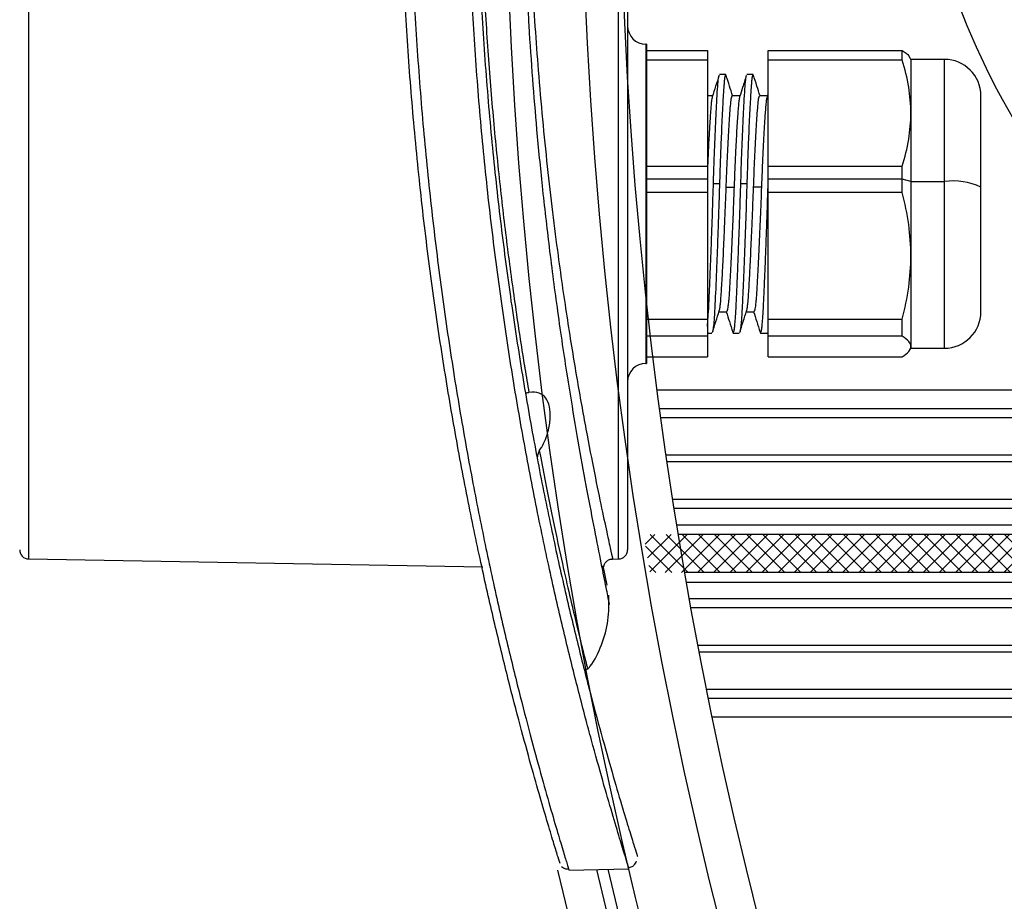
# Model space of a CAD drawing. Extents: x 0 to 16.4, y 0 to 10.4.
# Drawn here: x 2.5 to 2.6, y 7.9 to 8 of the extents above; entities that cross this region are included whole.
import ezdxf

# ---------------------------------------------------------------- set-up
doc = ezdxf.new("R2010")
doc.units = 0
doc.header["$MEASUREMENT"] = 0
doc.layers.get('0').update_dxf_attribs({"linetype": 'CONTINUOUS'})
for name, color, linetype in [('OSI-TEXT', 1, 'CONTINUOUS'), ('pvu', 142, 'CONTINUOUS'), ('riser', 2, 'CONTINUOUS'), ('tank', 4, 'CONTINUOUS')]:
    doc.layers.add(name, color=color, linetype=linetype)

msp = doc.modelspace()

# ---------------------------------------------------------------- hatches: boundary and pattern name
at = {"layer": 'OSI-TEXT'}
h = msp.add_hatch(dxfattribs=at)
h.set_pattern_fill('ANSI37', color=256, scale=0.0125)
h.set_pattern_definition([(45, (-8.730627323405894, 13.01687370857774), (-0.00110485434560398, 0.00110485434560398), []), (135, (-8.730627323405894, 13.01687370857774), (-0.00110485434560398, -0.00110485434560398), [])])
h.paths.add_polyline_path([(3.803289189424696, 7.937086944595305), (2.590700126988921, 7.937086944595305, 0.002149171086254226), (2.591587312899584, 7.931878611261969), (3.802402003514032, 7.931878611261969, 0.002149171086254218)])

# ---------------------------------------------------------------- linework, layer by layer
at = {"color": 7, "linetype": 'Continuous', "lineweight": 25}
for p, q in [((2.506402867737256, 8.140444364821745), (2.506402867737256, 7.93373482207498)), ((2.587279832086685, 7.93373482207498), (2.587279832086685, 8.025541325662187)), ((2.588508016578634, 8.025680972201668), (2.588508016578634, 7.934984631693927)), ((2.591112183245292, 8.004277093448364), (2.591008016578632, 8.004277093448364)), ((2.591008016578632, 8.004277093448364), (2.591008016578632, 7.960527093448361)), ((2.591112183245292, 8.004277093448364), (2.591112183245292, 7.960527093448361)), ((2.591112183245292, 8.003390906575886), (2.599445516578632, 8.003390906575886)), ((2.599445516578632, 8.003390906575886), (2.599445516578632, 7.961413280320839)), ((2.607778849911972, 7.961413280320839), (2.607778849911972, 8.003390906575886)), ((2.607778849911972, 8.003390906575886), (2.626159370184501, 8.003390906575886)), ((2.626159370184501, 8.002072076004081), (2.626159370184501, 8.003390906575886)), ((2.599445516578632, 8.002072076004081), (2.591112183245292, 8.002072076004081)), ((2.626159370184501, 8.002072076004081), (2.607778849911972, 8.002072076004081)), ((2.627362183245301, 8.002193760115011), (2.627222287966822, 8.00243606584508)), ((2.631945516578631, 8.002193760115032), (2.627362183245301, 8.002193760115032)), ((2.627362183245301, 8.002193760115032), (2.627362183245301, 7.9626104267817)), ((2.631945516578631, 7.9626104267817), (2.631945516578631, 8.002193760115032)), ((2.601953851950659, 8.000110426781701), (2.601120587703752, 8.000110426781701)), ((2.605703851950713, 8.000110426781701), (2.604870587703735, 8.000110426781701)), ((2.60016115689624, 7.99719376011503), (2.599445516578632, 7.99719376011503)), ((2.603911015123208, 7.99719376011503), (2.60287354250463, 7.99719376011503)), ((2.607669280202861, 7.99719376011503), (2.606623542504655, 7.99719376011503)), ((2.607757824510534, 7.997470885665598), (2.607588635719969, 7.996941359398333)), ((2.63694551657864, 7.967610426781695), (2.63694551657864, 7.99719376011503)), ((2.591112183245292, 7.987558990164507), (2.599445516578632, 7.987558990164507)), ((2.607778849911972, 7.987558990164507), (2.626159370184501, 7.987558990164507)), ((2.626159370184501, 7.983948203110272), (2.626159370184501, 7.987558990164507)), ((2.599445516578632, 7.985765349033242), (2.591112183245292, 7.985765349033242)), ((2.626159370184501, 7.985765349033242), (2.607778849911972, 7.985765349033242)), ((2.627362183245301, 7.985445038977536), (2.626159370184501, 7.985765349033242)), ((2.627362183245301, 7.985445038977536), (2.631945516578631, 7.985445038977536)), ((2.601112183245297, 7.985124728921837), (2.600278849911964, 7.985124728921837)), ((2.602031804712857, 7.984676294843849), (2.603109228444401, 7.984676294843849)), ((2.604862183245293, 7.985124728921837), (2.604028849911961, 7.985124728921837)), ((2.606859228444398, 7.984676294843849), (2.605781804712867, 7.984676294843849)), ((2.599445516578632, 7.983948203110272), (2.591112183245292, 7.983948203110272)), ((2.626159370184501, 7.983948203110272), (2.607778849911972, 7.983948203110272)), ((2.591112183245292, 7.966570177036983), (2.599445516578632, 7.966570177036983)), ((2.601039311821259, 7.967610426781695), (2.602075897149851, 7.967610426781695)), ((2.604789290771256, 7.967610426781695), (2.605825897149819, 7.967610426781695)), ((2.607778849911972, 7.966570177036983), (2.626159370184501, 7.966570177036983)), ((2.626159370184501, 7.964278220554553), (2.626159370184501, 7.966570177036983)), ((2.599445516578632, 7.964278220554553), (2.591112183245292, 7.964278220554553)), ((2.599445516578632, 7.964693760115031), (2.600078661262222, 7.964693760115031)), ((2.602995587703694, 7.964693760115031), (2.603828851950615, 7.964693760115031)), ((2.60674558770379, 7.964693760115031), (2.607778849911972, 7.964693760115031)), ((2.607596815314329, 7.964795827100678), (2.607578615434397, 7.964800829630205)), ((2.626159370184501, 7.964278220554553), (2.607778849911972, 7.964278220554553)), ((2.627222287966822, 7.962368121051652), (2.627362183245301, 7.962610426781714)), ((2.627362183245301, 7.9626104267817), (2.631945516578631, 7.9626104267817)), ((2.591112183245292, 7.961413280320839), (2.599445516578632, 7.961413280320839)), ((2.607778849911972, 7.961413280320839), (2.626159370184501, 7.961413280320839)), ((2.591008016578632, 7.960527093448361), (2.591112183245292, 7.960527093448361)), ((2.506402867737256, 7.93373482207498), (2.56866094825711, 7.932648103237197)), ((2.585717048228807, 7.930135422801298), (2.585141491526675, 7.932791388719556)), ((2.586441896569388, 7.933720195856123), (2.587279832086685, 7.93373482207498)), ((2.583022345092379, 7.918651226076447), (2.583017299354159, 7.91867096294026)), ((2.580432196373257, 7.891231758263478), (2.580430981772528, 7.891235742368101)), ((2.580433083898688, 7.891115311640808), (2.588700193503163, 7.891259614575729)), ((2.588703962625507, 7.891304542274687), (2.58869913908517, 7.891320022142365))]:
    msp.add_line(p, q, dxfattribs=at)
for centre, radius, start, end in [((2.591008016578632, 8.006777093448362), 0.002500000000000095, 180, 270), ((2.631945516578631, 7.99719376011503), 0.004999999999999819, 0, 90), ((2.633165968201473, 7.976738337535521), 0.008791823028479598, 64.53919262042194, 97.97937800922767), ((2.631945516578631, 7.967610426781695), 0.004999999999999819, 270, 0), ((2.591008016578632, 7.958027093448363), 0.00250000000000028, 90, 180), ((2.506424683245305, 7.934984631693927), 0.00125000000000011, 180, 269.0000000000177), ((2.587258016578636, 7.934984631693927), 0.001250000000000117, 271.0000000000018, 0)]:
    msp.add_arc(centre, radius, start, end, dxfattribs=at)
for points, knots in [([(2.580440831341084, 8.182975578967861), (2.580434010070666, 8.18295310416549), (2.580418104645764, 8.182900698783667), (2.580017488028764, 8.18159676927869), (2.579313166855533, 8.179264425325782), (2.578311798811859, 8.175880997069148), (2.577052400423545, 8.171490010024014), (2.575555813097585, 8.166065911180679), (2.573895746586734, 8.159740923978914), (2.57214386431969, 8.152662673809472), (2.570339251627138, 8.144864790504796), (2.568497724022171, 8.136241159014657), (2.566707397434049, 8.12702317666764), (2.565030966159332, 8.117389618906577), (2.563487299110596, 8.107354471389646), (2.562085333188525, 8.096750254821506), (2.560875309933285, 8.085740908117776), (2.559898335558463, 8.074500532358675), (2.559160125156287, 8.06300614989466), (2.558683580539769, 8.051215209353826), (2.558487208453561, 8.039322789961252), (2.558577112514547, 8.027528381320407), (2.558939500476702, 8.015800958241568), (2.559580263334373, 8.004113558995277), (2.560484061891222, 7.992573083679032), (2.561623829056435, 7.981371719060112), (2.562976576501063, 7.970475518492668), (2.564518717377075, 7.95995362578523), (2.56620267236544, 7.94993308839816), (2.567969335359498, 7.940570226047816), (2.569786577940851, 7.93182516752209), (2.571616219496141, 7.923734554469481), (2.573371478236828, 7.916513730079286), (2.574990982076732, 7.91023552217858), (2.576455864076783, 7.904827239487707), (2.577753305798202, 7.900228001236171), (2.57883590514607, 7.896518110969337), (2.579667390888622, 7.893736588805309), (2.580213606451613, 7.891943887015932), (2.580472350678468, 7.891100406292564), (2.580440436053641, 7.891204804783582), (2.580432196373257, 7.891231758263478)], [0, 0, 0, 0, 0.02028085854131758, 0.04728967660273871, 0.07429894537911431, 0.1011866530052722, 0.1280750709595486, 0.1557938934432785, 0.1835134202961677, 0.2098304589792201, 0.2361477457048821, 0.2631954565071186, 0.2902429880989342, 0.3156283433759984, 0.341013265245503, 0.3670774698280629, 0.3931410425271673, 0.4184553734740724, 0.4437692176710635, 0.469811058934836, 0.4958526594091917, 0.5211590792328136, 0.54646564649741, 0.5725071018479324, 0.5985490581062075, 0.6244610144533241, 0.6503735910172223, 0.6770221131415478, 0.7036712025125116, 0.7299418473268855, 0.756212708646855, 0.7832097235756205, 0.8102065286580155, 0.8356020475451805, 0.860997106882522, 0.8870746392700041, 0.9131515326427035, 0.9387870837247091, 0.9644221805074197, 0.9908145603166855, 1, 1, 1, 1]), ([(2.58869913908517, 7.891320022142365), (2.588684526995612, 7.891367046801447), (2.588652430453157, 7.891470339965734), (2.588210991991309, 7.892884533485278), (2.58746726951515, 7.895310035004412), (2.586425795415385, 7.898778801447596), (2.585124680058547, 7.903254051397687), (2.583586507563529, 7.908758928681271), (2.581887678634692, 7.91515661305265), (2.580101628490445, 7.922296800285094), (2.578267845535782, 7.930145089753315), (2.576401411744376, 7.938812078296648), (2.574591736951353, 7.948063754880947), (2.572901708583208, 7.957721338701317), (2.571349781077165, 7.967771173970553), (2.569944536056544, 7.978383096904897), (2.568735985339108, 7.989395320293786), (2.56776519783414, 8.000634292604564), (2.567037715282799, 8.012123471941115), (2.566576667816696, 8.0239026652251), (2.566400015794107, 8.035776541034457), (2.566513102542478, 8.047545758162398), (2.566901587708236, 8.059241433994805), (2.567571051429374, 8.070890536119391), (2.56850941761069, 8.082436116577865), (2.569692273729023, 8.09368222378925), (2.57109892147408, 8.104658944588776), (2.572698979278931, 8.11524596982987), (2.57443425691128, 8.125268129101661), (2.576240730132616, 8.134574690008469), (2.578084548357074, 8.143215632758645), (2.579935271954232, 8.151197908982281), (2.581705046576621, 8.158308365809772), (2.583332399122744, 8.164476642766465), (2.584798835703259, 8.169775278919422), (2.586091649614266, 8.17426457649614), (2.587163734850028, 8.17786641314452), (2.58798009062375, 8.180545943423516), (2.58850078650932, 8.182223780100065), (2.5887364497053, 8.182979082126428), (2.588696449630651, 8.182850614798182), (2.588688704604683, 8.182825740274778)], [0, 0, 0, 0, 0.02258896782016594, 0.04961834939110336, 0.07664821909438047, 0.1035518862471287, 0.1304562943870485, 0.1581916470410595, 0.185927715876081, 0.2122197238220538, 0.238511968262988, 0.2655314223331756, 0.2925506724714176, 0.3178938802519616, 0.3432366346140747, 0.3692563801039473, 0.395275477601587, 0.420562355496058, 0.4458487416214063, 0.4718632225178929, 0.4978774716512278, 0.5231559524958558, 0.5484345986470237, 0.574446971595464, 0.6004598678966538, 0.6266788224110642, 0.6528984466336737, 0.6798802717521804, 0.7068626961266129, 0.7330981479378973, 0.7593337986496301, 0.786291568100499, 0.8132490969607962, 0.8385981890878172, 0.8639467975108729, 0.8899757578206838, 0.9160040623547646, 0.9416371936910242, 0.9672698697671458, 0.9936626191129659, 1, 1, 1, 1]), ([(2.579221914991654, 7.892092766746975), (2.579227792419692, 7.892073715694655), (2.5792558421276, 7.891982795576139), (2.579011473568789, 7.892772463710747), (2.578473352021708, 7.894521919678601), (2.577633744327121, 7.897305224411033), (2.576560267761357, 7.90095139691015), (2.57527891780669, 7.905448543757627), (2.57380335250493, 7.910839136917586), (2.572167490656829, 7.917121073910051), (2.570426043966242, 7.924218304488873), (2.568609716655308, 7.93215745217813), (2.566770249308723, 7.940900405572114), (2.564981809431819, 7.950282708606791), (2.563307998701807, 7.960141894304831), (2.561770102735883, 7.970483010510327), (2.560393096726619, 7.981396362573518), (2.559236378401698, 7.992629818692611), (2.558335479472012, 8.003987982332353), (2.557688146310133, 8.015486386751531), (2.557309457851181, 8.027250402133637), (2.557214326450341, 8.03908612961323), (2.557405225195458, 8.050795411521028), (2.55786681247236, 8.062409774454087), (2.558603122553114, 8.073954259231511), (2.559589248233584, 8.085244897785627), (2.560789319889883, 8.096101971288915), (2.562175259402897, 8.106565642929104), (2.563731555241139, 8.116650221602269), (2.565424901112072, 8.126311721679746), (2.567200963038706, 8.135392191095063), (2.569029595455126, 8.143913883076534), (2.57085779357414, 8.151768892598794), (2.572629752264751, 8.158872099829834), (2.574277107540487, 8.16510089612555), (2.575770860434821, 8.17048013635105), (2.577057871463643, 8.174935295035864), (2.578076805792838, 8.17834920662524), (2.578781183354172, 8.180662484228447), (2.579195254791335, 8.181999647601137), (2.579217806605191, 8.182073051638943), (2.579228169388946, 8.182106781527649)], [0, 0, 0, 0, 0.006793937080557118, 0.03242369786820562, 0.05881901155375936, 0.08521485927993323, 0.1106173563258076, 0.136020464256453, 0.1621155835940047, 0.1882112589073301, 0.2145169006485238, 0.240822774671235, 0.2678556703311998, 0.2948883647585851, 0.3208587401255935, 0.3468286319039738, 0.3735270921225595, 0.4002248758410493, 0.4255959071434199, 0.4509664954199866, 0.4770675751875666, 0.5031684865681105, 0.5285415499649355, 0.5539148205296022, 0.5800199568874186, 0.6061256260644741, 0.6315583314721935, 0.6569915914747672, 0.6831101373087834, 0.7092291455341969, 0.7355802234055536, 0.7619314356244473, 0.7890132852314463, 0.8160948199379621, 0.8429982734349587, 0.869901059098387, 0.8976288318739881, 0.9253557526487279, 0.9515454045018155, 0.9777346292905513, 1, 1, 1, 1]), ([(2.5898663562807, 8.18122405745484), (2.589871320383613, 8.181239857452054), (2.589906514578308, 8.18135187531046), (2.589684518607632, 8.180646552677485), (2.589175510973851, 8.179021873526748), (2.588355602320311, 8.176354999610508), (2.587298315488246, 8.172834254057703), (2.586028677165251, 8.168469110555561), (2.584559346987623, 8.163215719216167), (2.582924233344221, 8.157076422628156), (2.581177684386892, 8.150124864225395), (2.579350469960636, 8.14233485675963), (2.57749362089857, 8.133740182121533), (2.575675021249529, 8.124466252622453), (2.573960233025849, 8.114663752367852), (2.572373320386921, 8.104318009815747), (2.570947983360176, 8.09337738964568), (2.569752609142716, 8.082148653610956), (2.568821686522886, 8.070839029109093), (2.568149162467369, 8.059438472503272), (2.567745869385595, 8.04776549054982), (2.567627753360886, 8.036013774403818), (2.56779817211538, 8.024381924844162), (2.568241914020112, 8.012838541909828), (2.568963483852235, 8.001358748573685), (2.569938448625953, 7.990125640320967), (2.57113114173166, 7.97931977250448), (2.572513372179321, 7.968901095223378), (2.574069665519067, 7.958855811761579), (2.575768027377839, 7.949220058938975), (2.577554338895416, 7.940152209019429), (2.579398458692685, 7.93163089652259), (2.581245952031514, 7.923769041340497), (2.583042756633665, 7.916642445845879), (2.584719761939672, 7.910375098543261), (2.586246934140922, 7.904944594905542), (2.587568825853785, 7.900430369952302), (2.588622723884617, 7.896949712700581), (2.589361623689674, 7.894559775384151), (2.589810884248172, 7.893131794701523), (2.589850422993086, 7.893005793973314), (2.58986912504013, 7.892946194925541)], [0, 0, 0, 0, 0.004222753500254872, 0.0299382207101828, 0.05641670585817867, 0.082895689519175, 0.1083150279010778, 0.1337349426856504, 0.1598419100205837, 0.1859493966262852, 0.2122434686790869, 0.2385377315521529, 0.2655551766635874, 0.2925723637896535, 0.3188316471421506, 0.345090357237855, 0.3721066793213735, 0.399122204898473, 0.4244213688879142, 0.449720037025563, 0.4757531111272403, 0.5017859839698067, 0.5270882260410668, 0.552390680741751, 0.578430628634164, 0.6044711543729084, 0.6298445215808316, 0.6552185085877875, 0.6812792370547696, 0.7073405134436926, 0.7336916185749727, 0.7600429505134133, 0.7871225447122222, 0.8142019157574333, 0.8411914497657302, 0.8681803769800814, 0.895991388150899, 0.9238015805788106, 0.9500993669909136, 0.9763967220437288, 1, 1, 1, 1]), ([(2.574977948459667, 8.117626603215149), (2.574332422157772, 8.11368165932648), (2.573300384388409, 8.107374664430813), (2.57199217274715, 8.097706925342349), (2.571000077539003, 8.08937633310227), (2.57011753831903, 8.080597930085828), (2.569374420376638, 8.071503166296088), (2.568798020967, 8.06223169091732), (2.568392138971097, 8.052762888829), (2.568173106293164, 8.043088418997277), (2.568149626052323, 8.033269643398112), (2.568329131469076, 8.02347155312985), (2.568706806077932, 8.013666024248328), (2.569282812189405, 8.00393953189153), (2.5700369307361, 7.994444551351178), (2.570940104667349, 7.985345495836887), (2.571970404708841, 7.976606742622129), (2.573112452997625, 7.968232592147073), (2.57395785216193, 7.962741987906716), (2.574582947284147, 7.958896238331794), (2.574795881825315, 7.957632698935148), (2.574977933897122, 7.956552414056487)], [0, 0, 0, 0, 0.08881482604407036, 0.1419930600604149, 0.1951708489341771, 0.2497993217310894, 0.3044269565325734, 0.3578809086805699, 0.4113342383579274, 0.4663472653767859, 0.5213597957764382, 0.576503961714813, 0.6316487410699178, 0.6885038259463009, 0.7453602054716766, 0.8008995982755763, 0.8564404104471811, 0.9136262175748173, 0.9708136738345702, 0.9750466452382114, 1, 1, 1, 1]), ([(2.585977366919854, 7.927602304816892), (2.585990777948671, 7.927558756353234), (2.586078575458236, 7.92727365916147), (2.585855178744657, 7.928459045614835), (2.585333808759932, 7.931068822382725), (2.584520219618147, 7.93508968182678), (2.583541705684715, 7.940073165309064), (2.582468178842694, 7.945796985272073), (2.581367946297354, 7.952031180693849), (2.580188660706318, 7.959210777098447), (2.578983771362678, 7.967269330774675), (2.577826957644936, 7.976052950857904), (2.576866635931941, 7.984436539798741), (2.576106687667098, 7.992190148596292), (2.575495131191337, 7.999539804284884), (2.574973425431372, 8.0071754846411), (2.574514002304616, 8.015725514576415), (2.574332043299526, 8.021922571878433), (2.574236797960245, 8.025166383993769)], [0, 0, 0, 0, 0.01557112564026726, 0.10193893926972, 0.183910548643154, 0.2622463507193277, 0.3357412194340787, 0.4051143491194885, 0.4706078811840501, 0.5317406752749528, 0.6066378396830693, 0.6748497050812268, 0.7358663756395385, 0.7895285436967155, 0.8362695438852772, 0.8839562130997709, 0.93925758250863, 1, 1, 1, 1]), ([(2.574961272263684, 8.025328581729104), (2.575103501705788, 8.021135495739264), (2.575387966267362, 8.012749156384187), (2.576255221258725, 8.000008793598417), (2.57745525738722, 7.987338007183245), (2.578854575751455, 7.975932697491059), (2.580251807945592, 7.96632729631885), (2.581557727876307, 7.958354710896968), (2.582826565758543, 7.951311798313148), (2.583988093561038, 7.945335524198603), (2.584986558267905, 7.940494772119598), (2.585772167489997, 7.936861728062928), (2.586261330142809, 7.934642050379649), (2.58648606471886, 7.933646223517774), (2.586447424053295, 7.933821647508898), (2.586438727483957, 7.933861128891492)], [0, 0, 0, 0, 0.08402505209627324, 0.1680534582202393, 0.2643644032311617, 0.3606818815145167, 0.4372680836591465, 0.514091798757129, 0.5906779231165542, 0.6683724338869423, 0.7463173221671187, 0.824002945784342, 0.9007010632186636, 0.977651521383254, 1, 1, 1, 1]), ([(2.626159370184501, 8.003390906575886), (2.626532664737018, 8.003150149020234), (2.627025435127626, 8.00283233512784), (2.627133979405846, 8.002506976519049), (2.627160296771612, 8.002428090909829)], [0, 0, 0, 0, 0.7575425789078692, 0.9999999999999999, 0.9999999999999999, 0.9999999999999999, 0.9999999999999999]), ([(2.627362183245301, 7.994815533084298), (2.627306283915663, 7.996013181364999), (2.627192054261164, 7.998460562223036), (2.626508447635137, 8.000851278615917), (2.626159370184501, 8.002072076004081)], [0, 0, 0, 0, 0.489359176267957, 1, 1, 1, 1]), ([(2.601050018546848, 7.999993447245819), (2.600894677115809, 7.999503681845715), (2.600584167360187, 7.99852469682107), (2.600273166010416, 7.997546145531144), (2.600117752025787, 7.997057142653068)], [0, 0, 0, 0, 0.5002787456148636, 1, 1, 1, 1]), ([(2.600278849911964, 7.985124728921837), (2.600317671159507, 7.986328398984936), (2.600390360635194, 7.98858216854009), (2.600511322557386, 7.991717805705205), (2.600634192725826, 7.994479832988423), (2.600755576665028, 7.996817715258542), (2.600869556701246, 7.998577679528386), (2.600956371673439, 7.999494846704996), (2.601018669150951, 7.999906261113905), (2.601044538070957, 7.999955816402588), (2.601050370057655, 7.999966988333396)], [0, 0, 0, 0, 0.1599984216445897, 0.2995834013240234, 0.4532886379470641, 0.6069892302005024, 0.7560831527452752, 0.9022056622985871, 0.977952876402685, 0.9999999999999999, 0.9999999999999999, 0.9999999999999999, 0.9999999999999999]), ([(2.602025079563651, 7.999959434767566), (2.602004555079892, 8.00002388660207), (2.601960715912673, 8.00016155217188), (2.60188757623502, 8.000050127366633), (2.601816916251925, 7.999706360782943), (2.601755335288834, 7.999137126694732), (2.601699926122754, 7.998477570832497), (2.601645723376427, 7.997678818350989), (2.601580154896217, 7.996614220886014), (2.601506404162768, 7.995277845262207), (2.601424102732798, 7.9935370190786), (2.601327262998174, 7.991271457897126), (2.601220853669394, 7.988471458802506), (2.601147655454033, 7.986217168763529), (2.601112183245297, 7.985124728921837)], [0, 0, 0, 0, 0.0645562812848407, 0.1378886623739861, 0.2332217894536931, 0.2953429259441945, 0.3574640641956869, 0.4275666557017692, 0.4842370596544452, 0.5713443725329148, 0.6584516767794815, 0.7455589723948429, 0.8766966490071353, 1, 1, 1, 1]), ([(2.602914402497268, 7.99719376011503), (2.60277244054898, 7.997640191414396), (2.602473739772568, 7.998579523237771), (2.602175573490632, 7.99951914389723), (2.602019115130593, 8.000012195983713)], [0, 0, 0, 0, 0.4752647448450928, 1, 1, 1, 1]), ([(2.604802540829416, 8.000001770478653), (2.604628131648033, 7.999451977133786), (2.6043180747262, 7.998474578863791), (2.604007585594919, 7.997497595485475), (2.60387174876586, 7.997070172072574)], [0, 0, 0, 0, 0.5625069756614836, 1, 1, 1, 1]), ([(2.604028849911961, 7.985124728921837), (2.604067671407853, 7.986328404594181), (2.604140360960065, 7.988582172606277), (2.604261322711997, 7.991717819162799), (2.604384192997292, 7.994479798606831), (2.604505575686792, 7.996817841653181), (2.604619560195493, 7.998577227433072), (2.604706361502656, 7.999496162755404), (2.604769504886141, 7.999909944096727), (2.604796232785992, 7.999960174616168), (2.604802918211666, 7.999972738731058)], [0, 0, 0, 0, 0.1594858378907937, 0.2986220358859398, 0.4518340315914562, 0.6050413978354695, 0.7536568772979229, 0.8993104790365567, 0.9748146202011994, 0.9999999999999999, 0.9999999999999999, 0.9999999999999999, 0.9999999999999999]), ([(2.605773016654757, 7.999964428668717), (2.60575318198959, 8.00002647114867), (2.605710033486281, 8.00016143889985), (2.605637577279827, 8.00004977072192), (2.605566916058214, 7.999706426802311), (2.605505335330994, 7.99913711231474), (2.605449926109733, 7.998477575264443), (2.605395723379223, 7.997678817381098), (2.605330154895062, 7.996614221267363), (2.60525640416312, 7.995277845142231), (2.605174102732695, 7.993537019110311), (2.605077262998199, 7.991271457883306), (2.604970853669377, 7.988471458805575), (2.604897655454016, 7.986217168764155), (2.604862183245293, 7.985124728921837)], [0, 0, 0, 0, 0.06252435427722686, 0.1360160247668254, 0.231556229283721, 0.2938123024339285, 0.3560683773494058, 0.4263232425770583, 0.4831167432463596, 0.5704132666016263, 0.6577097813063004, 0.7450062873610821, 0.8764288152326346, 1, 1, 1, 1]), ([(2.606664424452736, 7.99719376011503), (2.606521868102268, 7.997642084065033), (2.606222435296763, 7.998583767109507), (2.605923592617776, 7.999525477831098), (2.605767025337135, 8.00001885142594)], [0, 0, 0, 0, 0.4760879497989554, 1, 1, 1, 1]), ([(2.600118257487642, 7.997049986190474), (2.600116379397951, 7.997046700924541), (2.600096194277617, 7.997011391914304), (2.600059068325256, 7.996793426767743), (2.600002436456142, 7.996397812778012), (2.599951821258392, 7.995880982498887), (2.599900278237376, 7.995256652171198), (2.59984380189953, 7.994516562519527), (2.599767109237922, 7.993365200176781), (2.599662176526556, 7.991555795335627), (2.599550766038524, 7.989336194402595), (2.599475881617698, 7.987589473210539), (2.599445489411144, 7.986880557915823)], [0, 0, 0, 0, 0.00815113266769601, 0.08760582321932159, 0.1707682938041289, 0.2752766792769306, 0.3311721339927294, 0.4156064663056404, 0.5270658661572333, 0.6655245730400993, 0.8642515205298003, 1, 1, 1, 1]), ([(2.602031804712857, 7.984676294843849), (2.602070626662956, 7.985681710071139), (2.602143318174816, 7.987564283016132), (2.602264277331065, 7.990183639868659), (2.602387151561436, 7.992489848226098), (2.602508511804279, 7.994445903716246), (2.602622575389224, 7.99590434035987), (2.602709137745981, 7.99670610374452), (2.602792352725194, 7.997081117231025), (2.602841386121559, 7.997239458118747), (2.602871146230632, 7.997184948822833), (2.60287354250463, 7.997180559752634)], [0, 0, 0, 0, 0.1469821524241401, 0.2752142756952158, 0.4164212000387538, 0.5576220121958616, 0.6945874449857885, 0.8288206141413647, 0.8984063093242718, 0.9918197101424395, 1, 1, 1, 1]), ([(2.60387300013584, 7.997046387226858), (2.603850097415522, 7.996966890550487), (2.6038017927736, 7.996799222324389), (2.603732875069587, 7.99621401992661), (2.603661497649901, 7.995415696399389), (2.60358430307142, 7.994378570992948), (2.603503415159755, 7.99315726836984), (2.603421156945805, 7.991702995153444), (2.60332430503748, 7.98981064887411), (2.603217901643978, 7.987471836860463), (2.603144701225196, 7.98558880730816), (2.603109228444401, 7.984676294843849)], [0, 0, 0, 0, 0.08873156455587178, 0.1871457362373463, 0.2936507037969615, 0.3869823086187925, 0.4905163058838925, 0.5940502884514567, 0.6975842563226738, 0.8534499178878494, 1, 1, 1, 1]), ([(2.605781804712867, 7.984676294843849), (2.605820626663137, 7.985681710075943), (2.605893318174969, 7.987564283020907), (2.60601427733126, 7.990183639872596), (2.606137151561603, 7.992489848226098), (2.606258511804233, 7.994445903716239), (2.606372575389235, 7.995904340359891), (2.606459137745764, 7.996706103742609), (2.60654235272475, 7.997081117229561), (2.606591386121144, 7.997239458118299), (2.606621146230443, 7.997184948821987), (2.606623542504655, 7.997180559751369)], [0, 0, 0, 0, 0.1469821531285216, 0.2752142756948457, 0.4164212000388767, 0.5576220121960851, 0.694587444986365, 0.8288206141422361, 0.8984063085408925, 0.9918197093592789, 1, 1, 1, 1]), ([(2.607589588446279, 7.996903384607213), (2.607574055903163, 7.996839571027641), (2.607533894739211, 7.996674573730429), (2.607473333796923, 7.996111703035281), (2.607402601862551, 7.995303423528311), (2.607312980215914, 7.994082663857119), (2.607205485044991, 7.992371197341702), (2.607083771033691, 7.990018804572918), (2.606965975054399, 7.98742523409514), (2.606894174238127, 7.985576219104095), (2.606859228444398, 7.984676294843849)], [0, 0, 0, 0, 0.06369548235001854, 0.1646919433701189, 0.2729593637310607, 0.3704407865969574, 0.5299291855315601, 0.6894170684178054, 0.8488378318717026, 1, 1, 1, 1]), ([(2.626159370184501, 7.987558990164507), (2.6265087446746, 7.988780935596735), (2.627192295510204, 7.991171670595909), (2.627306399668404, 7.993619050694383), (2.627362183245301, 7.994815533084298)], [0, 0, 0, 0, 0.5111170550654535, 1, 1, 1, 1]), ([(2.599445516578632, 7.96560282169583), (2.599482286787795, 7.965993375244627), (2.599553138230595, 7.96674592147866), (2.599653433637647, 7.968529499415686), (2.59974873557214, 7.970635823815384), (2.599855551335784, 7.97315340249372), (2.59996472391102, 7.97591019140958), (2.600074895132982, 7.97894738340104), (2.600181321441658, 7.98206069088762), (2.600246466355676, 7.98410733935494), (2.600278849911964, 7.985124728921837)], [0, 0, 0, 0, 0.1288947988471451, 0.2483636258264061, 0.3814355228354001, 0.4961594573304169, 0.6240279252673745, 0.7518949216855897, 0.8766668911628245, 1, 1, 1, 1]), ([(2.601112183245297, 7.985124728921837), (2.601077661944677, 7.9840336245376), (2.601013604173877, 7.982008969808282), (2.600907919271014, 7.978936235495864), (2.600800148092395, 7.976010642419267), (2.600655680080825, 7.972299060766174), (2.600517409523766, 7.969086990637811), (2.600390724716652, 7.966819828749186), (2.600285193838337, 7.965599021245891), (2.600202827902413, 7.964940467638746), (2.600154768986917, 7.964867553411635), (2.600143231657745, 7.964850049158136)], [0, 0, 0, 0, 0.1145186487778489, 0.212500955173608, 0.3220582711283621, 0.4316143201596527, 0.6434590232010113, 0.7586892719857721, 0.8558341609172911, 0.9653906309689894, 1, 1, 1, 1]), ([(2.601076573922247, 7.967756180615501), (2.601082481781168, 7.96776455408777), (2.601117007486598, 7.967813488911814), (2.601175158090262, 7.968180853637895), (2.601256450324348, 7.968830438670173), (2.601333208007722, 7.969712440740691), (2.601408231095624, 7.970878190620544), (2.601479518118373, 7.972168208106401), (2.601556735023655, 7.97364944236554), (2.601637616618268, 7.975260293880735), (2.601719876575919, 7.977052997526163), (2.601816727966115, 7.979256839471274), (2.601923131554761, 7.981832683512371), (2.60199633194552, 7.983748091735299), (2.602031804712857, 7.984676294843849)], [0, 0, 0, 0, 0.0178697939665208, 0.1044316139803946, 0.174644766314385, 0.2659212251195199, 0.3451994616619334, 0.4309952966382813, 0.5061792350461676, 0.5895817835319943, 0.6729843201782122, 0.7563868449857802, 0.8819455377385369, 1, 1, 1, 1]), ([(2.603109228444401, 7.984676294843849), (2.603070406512762, 7.983651974382928), (2.602997715035832, 7.981734002658554), (2.602876755635711, 7.978840489489448), (2.602753882394188, 7.976119694713324), (2.602632518418309, 7.973587525362673), (2.602518468264625, 7.971436384230605), (2.602431864856447, 7.969995735036212), (2.60234874298745, 7.968998573868232), (2.602268045425282, 7.96825518425708), (2.602177552419141, 7.967768322377109), (2.602110720000161, 7.967583363089558), (2.602079156484512, 7.967618174938108), (2.602075897149851, 7.967621769704484)], [0, 0, 0, 0, 0.1206663153654032, 0.2259396251309156, 0.3418647146693645, 0.4577847863532781, 0.5702277854033749, 0.6804277081459897, 0.7375547069604861, 0.8142432752036319, 0.910471691268359, 0.9907550627978086, 1, 1, 1, 1]), ([(2.60293233577635, 7.964821479084703), (2.602950958296267, 7.964767163957061), (2.603003124028254, 7.964615015461311), (2.603085683934685, 7.964820320596194), (2.603172170874933, 7.965357360710767), (2.603253470004736, 7.966160667215261), (2.603324114483632, 7.967122571232059), (2.603385698395874, 7.968241598353762), (2.603441106872003, 7.96936533709099), (2.6034953098165, 7.970585448043847), (2.603560878247114, 7.972090170655845), (2.603634628998895, 7.973852097460101), (2.603716930423309, 7.97599823345743), (2.603813770159567, 7.978636671181873), (2.603920179487735, 7.981720457188763), (2.603993377703182, 7.984013506263755), (2.604028849911961, 7.985124728921837)], [0, 0, 0, 0, 0.05037007130689276, 0.141097534188194, 0.2167913865973992, 0.2781895780840642, 0.3580080905283123, 0.4100195672309802, 0.4620310454084208, 0.5207250668888016, 0.5681728688255896, 0.6411042450105368, 0.7140356139683914, 0.7869669756997383, 0.8967631673900962, 1, 1, 1, 1]), ([(2.604862183245293, 7.985124728921837), (2.604823361656051, 7.983898438749824), (2.604750671929201, 7.981602327246973), (2.604629711397413, 7.978138235736393), (2.604506836163912, 7.974880846714674), (2.604385472156855, 7.971849556768268), (2.604271420431379, 7.969273568905392), (2.604184824570046, 7.967550991799881), (2.604101690739901, 7.966352437579287), (2.604021045510398, 7.965484520677192), (2.603948898714526, 7.964939802283977), (2.60390438177564, 7.964850873192189), (2.603894234878174, 7.964830603281476)], [0, 0, 0, 0, 0.1285244225676619, 0.2406497351036022, 0.3641182730898228, 0.4875830803442692, 0.6073474361758453, 0.7247249115900221, 0.7855712315916556, 0.8672513697324447, 0.9697421526672991, 1, 1, 1, 1]), ([(2.604826204050559, 7.967755552307592), (2.604832235108807, 7.967764071989164), (2.604866883818664, 7.967813017955647), (2.604925157946388, 7.968180753935185), (2.605006450371596, 7.968830471425234), (2.605083207995724, 7.969712432437225), (2.605158231098917, 7.970878192913252), (2.605229518117531, 7.972168207559518), (2.605306735023836, 7.973649442519863), (2.605387616618208, 7.975260293837414), (2.605469876575944, 7.97705299753761), (2.605566727966098, 7.979256839466151), (2.605673131554758, 7.981832683513344), (2.605746331945516, 7.983748091735405), (2.605781804712867, 7.984676294843849)], [0, 0, 0, 0, 0.01823576754227826, 0.1047653318085345, 0.174952320442412, 0.2661947666850494, 0.3454434615848213, 0.4312073261329222, 0.5063632486830957, 0.589734718673678, 0.6731061768290951, 0.7564776231503063, 0.8819895286206686, 1, 1, 1, 1]), ([(2.606859228444398, 7.984676294843849), (2.606820406549977, 7.983651975235174), (2.60674771508298, 7.981734003531107), (2.606626755669202, 7.978840490287203), (2.606503882395094, 7.976119694714354), (2.606382518418078, 7.973587525362516), (2.606268468264693, 7.971436384230662), (2.606181864856259, 7.969995735033498), (2.606098742987106, 7.968998573864161), (2.606018045424952, 7.968255184254707), (2.605927552419109, 7.967768322377209), (2.605860720000271, 7.967583363090261), (2.605829156484623, 7.967618174938378), (2.605825897149819, 7.967621769704861)], [0, 0, 0, 0, 0.1206662162909876, 0.2259396252133005, 0.3418647147456612, 0.457784786422849, 0.5702277854574813, 0.6804277081862025, 0.7375547075208952, 0.8142432757539368, 0.9104716912794383, 0.9907550624072136, 1, 1, 1, 1]), ([(2.606678065851929, 7.964831114988085), (2.606698103395166, 7.96477207799215), (2.606751678775003, 7.964614227828433), (2.606835679768883, 7.964819561365045), (2.606922171682802, 7.965357507846937), (2.607003469738038, 7.966160618517348), (2.60707411453348, 7.967122580255063), (2.607135698385141, 7.968241596389893), (2.607191106875353, 7.969365337696741), (2.607245309815729, 7.970585447911963), (2.607310878247423, 7.972090170708645), (2.607384628998878, 7.97385209744373), (2.607466930424001, 7.97599823346256), (2.607563770194465, 7.978636672153035), (2.60767017953197, 7.981720458244835), (2.607743377739487, 7.984013507293538), (2.607778849911972, 7.985124728921837)], [0, 0, 0, 0, 0.05399896285019632, 0.1443797231016173, 0.219784321672045, 0.280947887878193, 0.360461382751642, 0.4122741040709401, 0.4640868268588245, 0.5225565565030938, 0.5698230425094247, 0.6424757205240829, 0.7151283913392922, 0.7877810549556347, 0.8971577682553797, 1, 1, 1, 1]), ([(2.627362183245301, 7.975259190073627), (2.627306283915663, 7.976693258836034), (2.627192054261164, 7.979623762302515), (2.626508447635137, 7.982486415515522), (2.626159370184501, 7.983948203110272)], [0, 0, 0, 0, 0.4893591762680797, 1, 1, 1, 1]), ([(2.626159370184501, 7.966570177036983), (2.6265087446746, 7.968033339304197), (2.627192295510204, 7.970896014796457), (2.627306399668404, 7.973826517353436), (2.627362183245301, 7.975259190073627)], [0, 0, 0, 0, 0.5111170550654953, 1, 1, 1, 1]), ([(2.600137498768751, 7.964771596709502), (2.600294012920136, 7.96526471115436), (2.60060684597318, 7.966250324889073), (2.600920269526304, 7.967236064702531), (2.601076883493738, 7.967728626992416)], [0, 0, 0, 0, 0.5003120669741127, 1, 1, 1, 1]), ([(2.602036039271757, 7.967610426781695), (2.602179313327488, 7.967159544489048), (2.602478197112168, 7.9662189596401), (2.602776603327689, 7.965278321039298), (2.602931964416817, 7.964788590497838)], [0, 0, 0, 0, 0.4793637630418442, 1, 1, 1, 1]), ([(2.603888240924126, 7.964773785774019), (2.604044568297502, 7.965266354463969), (2.604357058655159, 7.966250973873612), (2.604670046080988, 7.967235404464665), (2.604826457468596, 7.967727360824723)], [0, 0, 0, 0, 0.5002630306994016, 1, 1, 1, 1]), ([(2.605786054428341, 7.967610426781695), (2.605927818793054, 7.967164322955652), (2.606225300681706, 7.966228207529353), (2.60652226388955, 7.965291953881097), (2.606677709908928, 7.964801869928257)], [0, 0, 0, 0, 0.4765478844890405, 1, 1, 1, 1]), ([(2.627362183245301, 7.962845750437692), (2.627306402477066, 7.963081935507246), (2.627192301521807, 7.963565057968749), (2.626508751634935, 7.964036998539475), (2.626159370184501, 7.964278220554553)], [0, 0, 0, 0, 0.4888720528806279, 1, 1, 1, 1]), ([(2.626159370184501, 7.961413280320839), (2.62650875354027, 7.961654506911385), (2.627192294514691, 7.962126447706607), (2.627306400900656, 7.962609570011244), (2.627362183245301, 7.962845750437692)], [0, 0, 0, 0, 0.511137398981575, 1, 1, 1, 1]), ([(2.574576808455012, 7.956462805740122), (2.574581401122122, 7.95646546729226), (2.574635408836476, 7.956496765956805), (2.574756951950624, 7.956529113023704), (2.574927531797377, 7.956547099500268), (2.574977933897136, 7.956552414056487)], [0, 0, 0, 0, 0.06145499591139956, 0.7226833074262511, 1, 1, 1, 1]), ([(2.576410053805821, 7.948554807613453), (2.576520143591571, 7.948725780733666), (2.577042239559807, 7.949536613238505), (2.577668270722432, 7.951104943563903), (2.577966414584102, 7.953064617863737), (2.577848115314231, 7.954691326379516), (2.57735587944858, 7.955893917258889), (2.576436945686757, 7.956555170331191), (2.575517052526072, 7.956601686819772), (2.574980211424295, 7.956552622211154), (2.574977933897136, 7.956552414056487)], [0, 0, 0, 0, 0.04372671079815681, 0.2073720032718306, 0.3566014735955187, 0.5043673098078677, 0.6599262677250826, 0.8243465744589025, 0.9992547972824998, 1, 1, 1, 1]), ([(2.576410053805821, 7.948554807613453), (2.576322607509345, 7.948386773513311), (2.576152704233641, 7.948060292630784), (2.576116982891895, 7.94761166429844), (2.576153170575173, 7.947365841152402), (2.576163887477213, 7.947293041173635)], [0, 0, 0, 0, 0.4274069376140304, 0.8304278362079067, 1, 1, 1, 1]), ([(2.576410053805821, 7.948554807613418), (2.576912473694398, 7.9459533254902), (2.577922614646004, 7.940722912269612), (2.579239754528947, 7.93458707511857), (2.580345249998976, 7.929669253063429), (2.581245696974284, 7.925836111985758), (2.58199162977518, 7.922758623148338), (2.582560405640484, 7.920474430983864), (2.582907415855393, 7.919100134793707), (2.583061237254887, 7.91849912921713), (2.583028943378443, 7.918625421942073), (2.583022345092379, 7.918651226076447)], [0, 0, 0, 0, 0.1401435419279139, 0.2817657780295795, 0.3953248633671755, 0.5088833954937265, 0.6257044708199523, 0.7425245717948055, 0.8566143903058555, 0.97070344676543, 1, 1, 1, 1]), ([(2.585254808119464, 7.932685584427558), (2.585270371150207, 7.932765878269448), (2.585309817067147, 7.932969390314765), (2.58549384768529, 7.933285079801989), (2.585808739974018, 7.933563883274216), (2.586149673798877, 7.933724356307129), (2.586370987855622, 7.933716680312022), (2.586441261224612, 7.933714242970067)], [0, 0, 0, 0, 0.147428346860104, 0.3736705543030506, 0.6167473145533277, 0.8783066119891985, 1, 1, 1, 1]), ([(2.58304259658299, 7.918648757868864), (2.58314362113004, 7.918763189171697), (2.583976019329802, 7.919706053191026), (2.585006323905509, 7.921961963055194), (2.585991264188072, 7.925277454139431), (2.585957476683694, 7.9276177974953), (2.585940654175195, 7.928783034369493)], [0, 0, 0, 0, 0.04375760456759326, 0.3605435741638792, 0.6816201328076928, 0.9999999999999999, 0.9999999999999999, 0.9999999999999999, 0.9999999999999999]), ([(2.582724876194566, 7.918256031655302), (2.582734144558733, 7.918301503316099), (2.582766502758778, 7.918460256367707), (2.582863514210294, 7.91860100312592), (2.582932738656941, 7.918701435768702)], [0, 0, 0, 0, 0.2864301525803898, 1, 1, 1, 1]), ([(2.588668193178398, 7.891460256659199), (2.588786294757531, 7.891477916016845), (2.589052885166799, 7.891517778442205), (2.589382118298252, 7.891752147210566), (2.589604454287615, 7.892035398757676), (2.589700459161909, 7.892245235365897), (2.589718026552907, 7.892325015928369), (2.589719453068602, 7.892331494307781)], [0, 0, 0, 0, 0.2358546839429342, 0.5323942082509923, 0.7726912517857947, 0.9815419662467814, 1, 1, 1, 1]), ([(2.57944835670161, 7.891579113080061), (2.579448919791565, 7.891578514312512), (2.579507008623315, 7.89151674494981), (2.579733085703884, 7.891371624142847), (2.580075126505767, 7.891249025849211), (2.58032346717072, 7.891277607976297), (2.580429026537933, 7.891289757058884)], [0, 0, 0, 0, 0.003200914882386768, 0.3302090654652886, 0.7152995172038008, 1, 1, 1, 1])]:
    msp.add_open_spline(points, degree=3, knots=knots, dxfattribs=at)
at = {"layer": 'pvu', "linetype": 'Continuous'}
msp.add_lwpolyline([(2.967639323277691, 8.043281219264632), (2.966579703759499, 8.032101482571353, -0.2769953306235118), (2.90988427988554, 7.955143504292453, -0.1784414538061852), (2.700740614240028, 7.946301662512397, -0.2442099535378322), (2.631782925799206, 8.015891135794528, -0.2416720960886429)], format="xyb", dxfattribs=at)
at = {"layer": 'riser'}
for p, q in [((2.595295497975513, 7.938389027928652), (2.764412578712609, 7.938389027928652)), ((3.79808081857081, 7.937086944595305), (2.595508344414242, 7.937086944595305)), ((3.797200441050876, 7.931878611261974), (2.596388721934176, 7.931878611261974)), ((2.596616080202978, 7.930576527928652), (2.764412578712609, 7.930576527928652))]:
    msp.add_line(p, q, dxfattribs=at)
for radius in [0.6249999999999989, 0.614583333333333]:
    msp.add_circle((3.196794581492448, 8.036045277873464), radius, dxfattribs=at)
at = {"layer": 'tank'}
for p, q in [((2.592578375061905, 7.956920904184445), (2.72586292535502, 7.956920904184445)), ((2.731741718353298, 7.954326647158171), (2.592923770789515, 7.954326647158171)), ((2.593087202751558, 7.953127900449873), (2.734720049122416, 7.953127900449873)), ((2.750682062347366, 7.94793938639731), (2.593822573425577, 7.94793938639731)), ((2.593950567268873, 7.947067836126658), (2.754174148662454, 7.947067836126658)), ((2.761564346903601, 7.941879322074096), (2.594739215771494, 7.941879322074103)), ((2.594927931693157, 7.940680575365805), (2.761648171439237, 7.940680575365805)), ((2.765581752913928, 7.928284980491499), (2.597023284302299, 7.928284980491499)), ((2.59723989896888, 7.927086233783209), (2.762586326444055, 7.927086233783209)), ((2.751980681654388, 7.921897719730646), (2.5982060537081, 7.921897719730646)), ((2.598372911326027, 7.921026169459994), (2.751662444451526, 7.921026169459994)), ((2.739930980919858, 7.915837655407431), (2.599393528491984, 7.915837655407431)), ((2.599635989367286, 7.914638908699134), (2.737684873531038, 7.914638908699134)), ((2.733228790571967, 7.91204465167286), (2.600169292616037, 7.91204465167286))]:
    msp.add_line(p, q, dxfattribs=at)
for centre, radius, start, end in [((4.01373955427373, 7.937086944595305), 2, 131.2861264200533, 228.7138735799463), ((4.01373955427373, 7.937086944595305), 1.783926296994199, 138.2715579282731, 221.7284214756617), ((4.01373955427373, 7.937086944595305), 1.769235512691098, 138.8078202342342, 221.1921902751987), ((3.196794581492448, 8.036045277873464), 0.6346462289468684, 193.2031788990732, 167.7023226119585), ((3.196794581492448, 8.036045277873464), 0.6294505828517651, 193.3054781243198, 166.4998560873176), ((3.196794581492448, 8.036045277873464), 0.6279429633548024, 193.3354866871952, 166.4693747326165), ((3.196794581492448, 8.036045277873464), 0.6093749999999998, 177.7699333621001, 164.9980764105), ((4.01373955427373, 7.937086944595305), 1.705136420546869, 179.0805715205776, 218.6667642016006), ((4.01373955427373, 7.937086944595305), 1.517989079514877, 179.7619164349115, 186.797998102763), ((4.01373955427373, 7.937086944595305), 1.674119353308078, 179.8894911794563, 217.3203133830431), ((4.01373955427373, 7.937086944595305), 1.653090850084138, 180.1801027534971, 216.3535043995394), ((4.01373955427373, 7.937086944595305), 1.637582316464743, 180.2945521836868, 215.6096905899006)]:
    msp.add_arc(centre, radius, start, end, dxfattribs=at)

doc.saveas('drawing.dxf')
